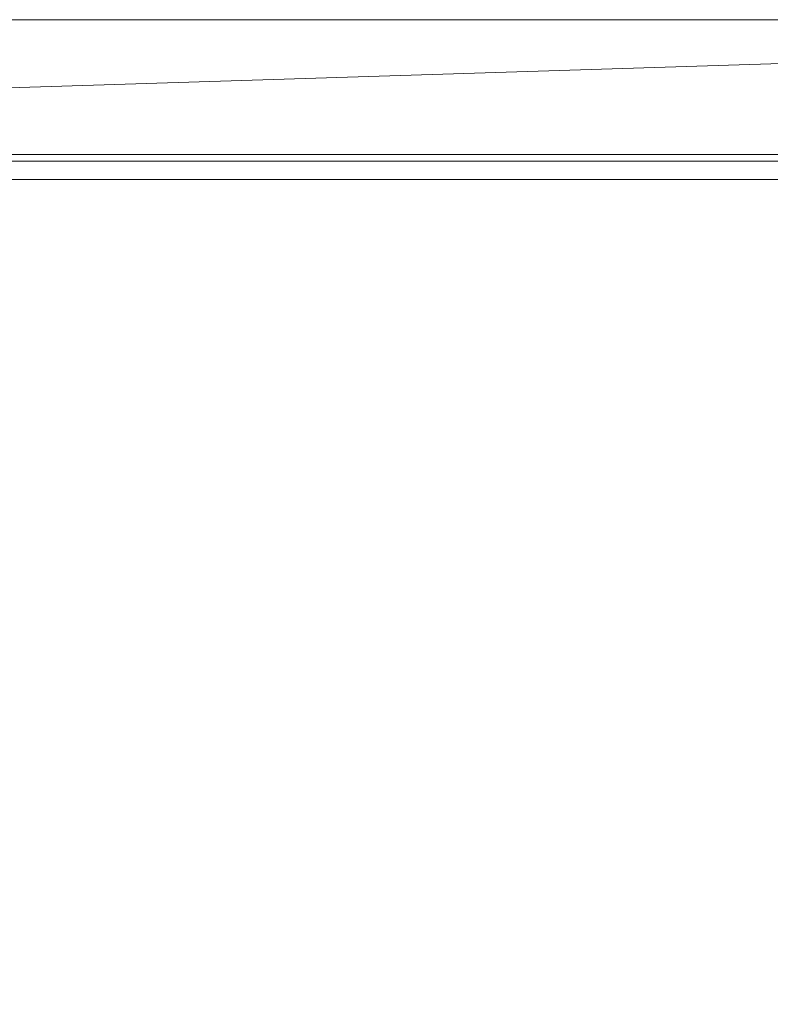
# Model space of a CAD drawing. Extents: x 288 to 1287, y -795 to 0.
# Drawn here: x 545 to 801, y -337 to 0 of the extents above; entities that cross this region are included whole.
import ezdxf

# ---------------------------------------------------------------- set-up
doc = ezdxf.new("R2010")
doc.units = 0
doc.header["$LTSCALE"] = 500
doc.header["$MEASUREMENT"] = 0
doc.layers.add('NOVOTERM_CERAMIKA', color=7, linetype='Continuous')

msp = doc.modelspace()

# ---------------------------------------------------------------- linework, layer by layer
at = {"layer": 'NOVOTERM_CERAMIKA', "lineweight": 0}
for points, invisible_edges in [([(287.9, 0, 345), (318.07, -30.26, 345), (1286.87, 0, 345), (287.9, 0, 345)], 9), ([(1286.87, 0, 117.97), (287.9, 0, 117.97), (287.9, 0, 345), (1286.87, 0, 345)], 4), ([(1286.87, 0, 390), (1286.87, 0, 348), (291.89, 0, 348), (291.89, 0, 390)], 3), ([(292.31, 0, 346.5), (291.89, 0, 348), (1286.87, 0, 348), (1286.87, 0, 347)], 14), ([(349.93, 0, 390), (291.89, 0, 390), (648.43, 0, 400), (678.28, 0, 400.7)], 14), ([(291.89, 0, 390), (399.68, 0, 400), (648.43, 0, 400), (291.89, 0, 390)], 12), ([(293.14, 0, 345.2), (292.31, 0, 346.5), (1286.87, 0, 347), (1286.87, 0, 346)], 14), ([(294.38, 0, 345), (293.14, 0, 345.2), (1286.87, 0, 346), (1286.87, 0, 345)], 6), ([(1286.87, 0, 117.97), (308.6, 0, 117.97), (308.6, 0, 117.97)], 14), ([(1286.87, 0, 90), (308.6, 0, 90), (308.6, 0, 117.97), (1286.87, 0, 117.97)], 4), ([(308.6, 0, 90), (1286.87, 0, 90), (1286.87, -778.44, 90), (308.6, 0, 90)], 15), ([(310.39, -343.98, 90), (308.6, 0, 90), (1286.87, -778.44, 90), (310.39, -343.98, 90)], 15), ([(407.73, 0, 390), (349.93, 0, 390), (678.28, 0, 400.7), (708.13, 0, 401.7)], 10), ([(399.68, 0, 400), (412.12, -43.99, 400), (648.43, -43.99, 400), (648.43, 0, 400)], 15), ([(631.43, 0, 390), (407.73, 0, 390), (708.13, 0, 401.7), (737.97, 0, 403.2)], 10), ([(689.47, 0, 390), (631.43, 0, 390), (737.97, 0, 403.2), (767.66, 0, 405.2)], 10), ([(648.43, -43.99, 400), (676.87, -43.99, 400.7), (678.28, 0, 400.7), (648.43, 0, 400)], 11), ([(676.87, -43.99, 400.7), (705.22, -43.99, 401.6), (708.13, 0, 401.7), (678.28, 0, 400.7)], 15), ([(747.34, 0, 390), (689.47, 0, 390), (767.66, 0, 405.2), (797.51, 0, 408.1)], 14), ([(705.22, -43.99, 401.6), (733.41, -43.99, 403.1), (737.97, 0, 403.2), (708.13, 0, 401.7)], 15), ([(733.41, -43.99, 403.1), (761.85, -43.99, 404.7), (767.66, 0, 405.2), (737.97, 0, 403.2)], 15), ([(805.38, 0, 390), (747.34, 0, 390), (797.51, 0, 408.1), (827.11, 0, 412.1)], 10), ([(761.85, -43.99, 404.7), (790.04, -43.99, 407.2), (797.51, 0, 408.1), (767.66, 0, 405.2)], 11), ([(790.04, -43.99, 407.2), (818.24, -43.99, 410.7), (827.11, 0, 412.1), (797.51, 0, 408.1)], 15), ([(412.12, -43.99, 400), (412.12, -46.18, 399.2), (648.43, -46.18, 399.2), (648.43, -43.99, 400)], 13), ([(412.12, -46.18, 399.2), (412.12, -47.68, 397.5), (648.43, -47.68, 397.5), (648.43, -46.18, 399.2)], 15), ([(676.87, -46.18, 400), (676.87, -43.99, 400.7), (648.43, -43.99, 400), (648.43, -46.18, 399.2)], 7), ([(676.87, -47.68, 398.2), (676.87, -46.18, 400), (648.43, -46.18, 399.2), (648.43, -47.68, 397.5)], 15), ([(705.22, -46.18, 401), (705.22, -43.99, 401.6), (676.87, -43.99, 400.7), (676.87, -46.18, 400)], 7), ([(705.22, -47.68, 399.1), (705.22, -46.18, 401), (676.87, -46.18, 400), (676.87, -47.68, 398.2)], 15), ([(733.41, -46.18, 402.5), (733.41, -43.99, 403.1), (705.22, -43.99, 401.6), (705.22, -46.18, 401)], 7), ([(733.41, -47.68, 400.6), (733.41, -46.18, 402.5), (705.22, -46.18, 401), (705.22, -47.68, 399.1)], 15), ([(761.85, -46.18, 404.2), (761.85, -43.99, 404.7), (733.41, -43.99, 403.1), (733.41, -46.18, 402.5)], 7), ([(761.85, -47.68, 402.2), (761.85, -46.18, 404.2), (733.41, -46.18, 402.5), (733.41, -47.68, 400.6)], 15), ([(790.04, -46.18, 406.6), (790.04, -43.99, 407.2), (761.85, -43.99, 404.7), (761.85, -46.18, 404.2)], 7), ([(790.04, -47.68, 404.7), (790.04, -46.18, 406.6), (761.85, -46.18, 404.2), (761.85, -47.68, 402.2)], 15), ([(818.24, -46.18, 410.2), (818.24, -43.99, 410.7), (790.04, -43.99, 407.2), (790.04, -46.18, 406.6)], 7), ([(818.24, -47.68, 408.2), (818.24, -46.18, 410.2), (790.04, -46.18, 406.6), (790.04, -47.68, 404.7)], 15), ([(412.12, -47.68, 397.5), (412.12, -48.38, 395), (648.43, -48.38, 395), (648.43, -47.68, 397.5)], 15), ([(412.12, -48.38, 395), (453.58, -48.38, 175), (648.43, -48.38, 175), (648.43, -48.38, 395)], 12), ([(453.58, -48.38, 175), (453.58, -49, 168.5), (1038.37, -49, 168.5), (1038.37, -48.38, 175)], 3), ([(453.58, -49, 168.5), (453.58, -51.2, 162.5), (1038.37, -51.2, 162.5), (1038.37, -49, 168.5)], 11), ([(676.87, -48.38, 395.7), (676.87, -47.68, 398.2), (648.43, -47.68, 397.5), (648.43, -48.38, 395)], 15), ([(676.87, -48.38, 395.7), (648.43, -48.38, 395), (648.43, -48.38, 175), (676.45, -48.38, 175)], 11), ([(705.22, -48.38, 396.6), (676.87, -48.38, 395.7), (676.45, -48.38, 175), (704.23, -48.38, 175)], 11), ([(705.22, -48.38, 396.6), (705.22, -47.68, 399.1), (676.87, -47.68, 398.2), (676.87, -48.38, 395.7)], 15), ([(733.41, -48.38, 398.1), (705.22, -48.38, 396.6), (704.23, -48.38, 175), (732.17, -48.38, 175)], 11), ([(733.41, -48.38, 398.1), (733.41, -47.68, 400.6), (705.22, -47.68, 399.1), (705.22, -48.38, 396.6)], 15), ([(761.85, -48.38, 399.7), (733.41, -48.38, 398.1), (732.17, -48.38, 175), (759.95, -48.38, 175)], 11), ([(761.85, -48.38, 399.7), (761.85, -47.68, 402.2), (733.41, -47.68, 400.6), (733.41, -48.38, 398.1)], 15), ([(790.04, -48.38, 402.2), (761.85, -48.38, 399.7), (759.95, -48.38, 175), (787.72, -48.38, 175)], 11), ([(790.04, -48.38, 402.2), (790.04, -47.68, 404.7), (761.85, -47.68, 402.2), (761.85, -48.38, 399.7)], 15), ([(818.24, -48.38, 405.7), (790.04, -48.38, 402.2), (787.72, -48.38, 175), (815.5, -48.38, 175)], 11), ([(818.24, -48.38, 405.7), (818.24, -47.68, 408.2), (790.04, -47.68, 404.7), (790.04, -48.38, 402.2)], 15), ([(453.58, -51.2, 162.5), (453.58, -54.72, 157.3), (1038.37, -54.72, 157.3), (1038.37, -51.2, 162.5)], 9), ([(453.58, -54.72, 157.3), (453.58, -59.38, 153.3), (1038.37, -59.38, 153.3), (1038.37, -54.72, 157.3)], 11), ([(453.58, -59.38, 153.3), (453.58, -64.66, 150.8), (1038.37, -64.66, 150.8), (1038.37, -59.38, 153.3)], 11), ([(453.58, -64.66, 150.8), (453.58, -70.38, 150), (1038.37, -70.38, 150), (1038.37, -64.66, 150.8)], 11), ([(1219.87, -632.24, 150), (453.58, -70.38, 150), (420.41, -77.41, 150), (1219.87, -632.24, 150)], 15), ([(1220.54, -263.65, 150), (1038.37, -70.38, 150), (453.58, -70.38, 150), (1220.54, -263.65, 150)], 14), ([(1219.87, -632.24, 150), (1220.54, -263.65, 150), (453.58, -70.38, 150), (1219.87, -632.24, 150)], 15), ([(420.41, -77.41, 150), (417.68, -510.23, 150), (1166.97, -705.52, 150), (420.41, -77.41, 150)], 15), ([(1166.97, -705.52, 150), (1219.87, -632.24, 150), (420.41, -77.41, 150), (1166.97, -705.52, 150)], 15)]:
    msp.add_3dface(points, dxfattribs=dict(at, invisible_edges=invisible_edges))

doc.saveas('drawing.dxf')
